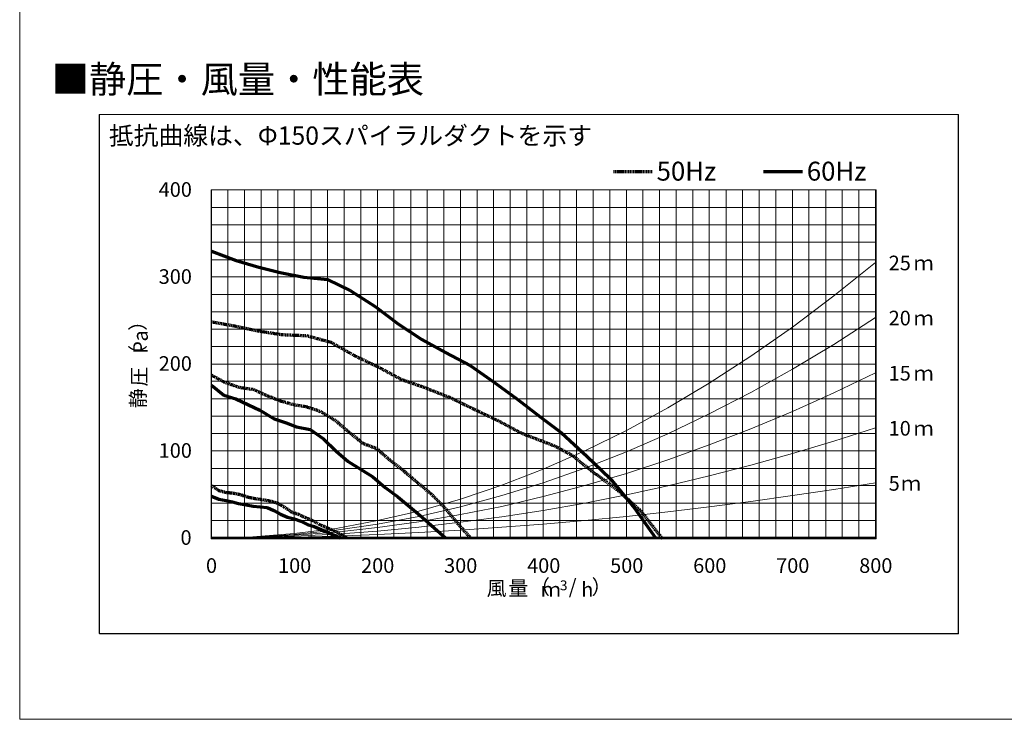
# Model space of a CAD drawing. Units: millimetres. Extents: x 96 to 4234, y 69 to 2909.
# Drawn here: x 96 to 1241, y 69 to 883 of the extents above; entities that cross this region are included whole.
import ezdxf

# ---------------------------------------------------------------- set-up
doc = ezdxf.new("R2010")
doc.units = ezdxf.units.MM
doc.header["$LTSCALE"] = 10
doc.linetypes.add('HIDDEN', pattern=[1.905, 1.27, -0.635])
doc.styles.add('SLDTEXTSTYLE0', font='TXT', dxfattribs={"width": 0.7, "bigfont": 'bigfont'})
doc.styles.add('SLDTEXTSTYLE1', font='TXT', dxfattribs={"width": 0.75, "bigfont": 'bigfont'})

# ---------------------------------------------------------------- blocks, each defined once
blk = doc.blocks.new('SW_NOTE_0')
at = {"color": 0, "linetype": 'Continuous', "lineweight": 35, "insert": (0, 273), "char_height": 211.67, "attachment_point": 1, "style": 'SLDTEXTSTYLE0'}
blk.add_mtext('抵抗曲線は、Φ150スパイラルダクトを示す', dxfattribs=at)
blk = doc.blocks.new('SW_NOTE_0_1')
at = {"color": 0, "linetype": 'Continuous', "lineweight": 18, "insert": (0, 283), "char_height": 219.6, "attachment_point": 1, "style": 'SLDTEXTSTYLE0'}
blk.add_mtext('60Hz', dxfattribs=at)
blk = doc.blocks.new('SW_NOTE_0_2')
at = {"color": 0, "linetype": 'Continuous', "lineweight": 18, "insert": (0, 283), "char_height": 219.6, "attachment_point": 1, "style": 'SLDTEXTSTYLE0'}
blk.add_mtext('50Hz', dxfattribs=at)
blk = doc.blocks.new('SW_NOTE_0_3')
at = {"color": 0, "linetype": 'Continuous', "lineweight": 18, "insert": (0, 219), "char_height": 170, "attachment_point": 1, "style": 'SLDTEXTSTYLE1'}
blk.add_mtext('）', dxfattribs=at)
blk = doc.blocks.new('SW_NOTE_0_4')
at = {"color": 0, "linetype": 'Continuous', "lineweight": 18, "insert": (0, 219), "char_height": 170, "attachment_point": 1, "style": 'SLDTEXTSTYLE1'}
blk.add_mtext('）', dxfattribs=at)
blk = doc.blocks.new('SW_NOTE_0_5')
at = {"color": 0, "linetype": 'Continuous', "lineweight": 18, "insert": (0, 219), "char_height": 170, "attachment_point": 1, "style": 'SLDTEXTSTYLE1'}
blk.add_mtext('h', dxfattribs=at)
blk = doc.blocks.new('SW_NOTE_0_6')
at = {"color": 0, "linetype": 'Continuous', "lineweight": 18, "insert": (0, 219), "char_height": 170, "attachment_point": 1, "style": 'SLDTEXTSTYLE1'}
blk.add_mtext('h', dxfattribs=at)
blk = doc.blocks.new('SW_NOTE_0_7')
at = {"color": 0, "linetype": 'Continuous', "lineweight": 18, "insert": (0, 219), "char_height": 170, "attachment_point": 1, "style": 'SLDTEXTSTYLE1'}
blk.add_mtext('/', dxfattribs=at)
blk = doc.blocks.new('SW_NOTE_0_8')
at = {"color": 0, "linetype": 'Continuous', "lineweight": 18, "insert": (0, 219), "char_height": 170, "attachment_point": 1, "style": 'SLDTEXTSTYLE1'}
blk.add_mtext('/', dxfattribs=at)
blk = doc.blocks.new('SW_NOTE_0_9')
at = {"color": 0, "linetype": 'Continuous', "lineweight": 18, "insert": (0, 148), "char_height": 115, "attachment_point": 1, "style": 'SLDTEXTSTYLE1'}
blk.add_mtext('3', dxfattribs=at)
blk = doc.blocks.new('SW_NOTE_0_10')
at = {"color": 0, "linetype": 'Continuous', "lineweight": 18, "insert": (0, 148), "char_height": 115, "attachment_point": 1, "style": 'SLDTEXTSTYLE1'}
blk.add_mtext('3', dxfattribs=at)
blk = doc.blocks.new('SW_NOTE_0_11')
at = {"color": 0, "linetype": 'Continuous', "lineweight": 18, "insert": (0, 219), "char_height": 170, "attachment_point": 1, "style": 'SLDTEXTSTYLE1'}
blk.add_mtext('ｍ', dxfattribs=at)
blk = doc.blocks.new('SW_NOTE_0_12')
at = {"color": 0, "linetype": 'Continuous', "lineweight": 18, "insert": (0, 219), "char_height": 170, "attachment_point": 1, "style": 'SLDTEXTSTYLE1'}
blk.add_mtext('ｍ', dxfattribs=at)
blk = doc.blocks.new('SW_NOTE_0_13')
at = {"color": 0, "linetype": 'Continuous', "lineweight": 18, "insert": (0, 219), "char_height": 170, "attachment_point": 1, "style": 'SLDTEXTSTYLE1'}
blk.add_mtext('（', dxfattribs=at)
blk = doc.blocks.new('SW_NOTE_0_14')
at = {"color": 0, "linetype": 'Continuous', "lineweight": 18, "insert": (0, 219), "char_height": 170, "attachment_point": 1, "style": 'SLDTEXTSTYLE1'}
blk.add_mtext('（', dxfattribs=at)
blk = doc.blocks.new('SW_NOTE_0_15')
at = {"color": 0, "linetype": 'Continuous', "lineweight": 18, "insert": (0, 219), "char_height": 170, "attachment_point": 1, "style": 'SLDTEXTSTYLE1'}
blk.add_mtext('量', dxfattribs=at)
blk = doc.blocks.new('SW_NOTE_0_16')
at = {"color": 0, "linetype": 'Continuous', "lineweight": 18, "insert": (0, 219), "char_height": 170, "attachment_point": 1, "style": 'SLDTEXTSTYLE1'}
blk.add_mtext('量', dxfattribs=at)
blk = doc.blocks.new('SW_NOTE_0_17')
at = {"color": 0, "linetype": 'Continuous', "lineweight": 18, "insert": (0, 219), "char_height": 170, "attachment_point": 1, "style": 'SLDTEXTSTYLE1'}
blk.add_mtext('風', dxfattribs=at)
blk = doc.blocks.new('SW_NOTE_0_18')
at = {"color": 0, "linetype": 'Continuous', "lineweight": 18, "insert": (0, 219), "char_height": 170, "attachment_point": 1, "style": 'SLDTEXTSTYLE1'}
blk.add_mtext('風', dxfattribs=at)
blk = doc.blocks.new('SW_NOTE_0_19')
at = {"color": 0, "linetype": 'Continuous', "lineweight": 18, "insert": (-219, 0), "char_height": 170, "attachment_point": 1, "rotation": 90, "style": 'SLDTEXTSTYLE1'}
blk.add_mtext('）', dxfattribs=at)
blk = doc.blocks.new('SW_NOTE_0_20')
at = {"color": 0, "linetype": 'Continuous', "lineweight": 18, "insert": (-219, 0), "char_height": 170, "attachment_point": 1, "rotation": 90, "style": 'SLDTEXTSTYLE1'}
blk.add_mtext('）', dxfattribs=at)
blk = doc.blocks.new('SW_NOTE_0_21')
at = {"color": 0, "linetype": 'Continuous', "lineweight": 18, "insert": (-219, 0), "char_height": 170, "attachment_point": 1, "rotation": 90, "style": 'SLDTEXTSTYLE1'}
blk.add_mtext('a', dxfattribs=at)
blk = doc.blocks.new('SW_NOTE_0_22')
at = {"color": 0, "linetype": 'Continuous', "lineweight": 18, "insert": (-219, 0), "char_height": 170, "attachment_point": 1, "rotation": 90, "style": 'SLDTEXTSTYLE1'}
blk.add_mtext('a', dxfattribs=at)
blk = doc.blocks.new('SW_NOTE_0_23')
at = {"color": 0, "linetype": 'Continuous', "lineweight": 18, "insert": (-219, 0), "char_height": 170, "attachment_point": 1, "rotation": 90, "style": 'SLDTEXTSTYLE1'}
blk.add_mtext('P', dxfattribs=at)
blk = doc.blocks.new('SW_NOTE_0_24')
at = {"color": 0, "linetype": 'Continuous', "lineweight": 18, "insert": (-219, 0), "char_height": 170, "attachment_point": 1, "rotation": 90, "style": 'SLDTEXTSTYLE1'}
blk.add_mtext('P', dxfattribs=at)
blk = doc.blocks.new('SW_NOTE_0_25')
at = {"color": 0, "linetype": 'Continuous', "lineweight": 18, "insert": (-219, 0), "char_height": 170, "attachment_point": 1, "rotation": 90, "style": 'SLDTEXTSTYLE1'}
blk.add_mtext('（', dxfattribs=at)
blk = doc.blocks.new('SW_NOTE_0_26')
at = {"color": 0, "linetype": 'Continuous', "lineweight": 18, "insert": (-219, 0), "char_height": 170, "attachment_point": 1, "rotation": 90, "style": 'SLDTEXTSTYLE1'}
blk.add_mtext('（', dxfattribs=at)
blk = doc.blocks.new('SW_NOTE_0_27')
at = {"color": 0, "linetype": 'Continuous', "lineweight": 18, "insert": (-219, 0), "char_height": 170, "attachment_point": 1, "rotation": 90, "style": 'SLDTEXTSTYLE1'}
blk.add_mtext('圧', dxfattribs=at)
blk = doc.blocks.new('SW_NOTE_0_28')
at = {"color": 0, "linetype": 'Continuous', "lineweight": 18, "insert": (-219, 0), "char_height": 170, "attachment_point": 1, "rotation": 90, "style": 'SLDTEXTSTYLE1'}
blk.add_mtext('圧', dxfattribs=at)
blk = doc.blocks.new('SW_NOTE_0_29')
at = {"color": 0, "linetype": 'Continuous', "lineweight": 18, "insert": (-219, 0), "char_height": 170, "attachment_point": 1, "rotation": 90, "style": 'SLDTEXTSTYLE1'}
blk.add_mtext('静', dxfattribs=at)
blk = doc.blocks.new('SW_NOTE_0_30')
at = {"color": 0, "linetype": 'Continuous', "lineweight": 18, "insert": (-219, 0), "char_height": 170, "attachment_point": 1, "rotation": 90, "style": 'SLDTEXTSTYLE1'}
blk.add_mtext('静', dxfattribs=at)
blk = doc.blocks.new('SW_NOTE_0_31')
at = {"color": 0, "linetype": 'Continuous', "lineweight": 18, "insert": (0, 219), "char_height": 170, "attachment_point": 1, "style": 'SLDTEXTSTYLE0'}
blk.add_mtext('800', dxfattribs=at)
blk = doc.blocks.new('SW_NOTE_0_32')
at = {"color": 0, "linetype": 'Continuous', "lineweight": 18, "insert": (0, 219), "char_height": 170, "attachment_point": 1, "style": 'SLDTEXTSTYLE0'}
blk.add_mtext('700', dxfattribs=at)
blk = doc.blocks.new('SW_NOTE_0_33')
at = {"color": 0, "linetype": 'Continuous', "lineweight": 18, "insert": (0, 219), "char_height": 170, "attachment_point": 1, "style": 'SLDTEXTSTYLE0'}
blk.add_mtext('600', dxfattribs=at)
blk = doc.blocks.new('SW_NOTE_0_34')
at = {"color": 0, "linetype": 'Continuous', "lineweight": 18, "insert": (0, 219), "char_height": 170, "attachment_point": 1, "style": 'SLDTEXTSTYLE0'}
blk.add_mtext('500', dxfattribs=at)
blk = doc.blocks.new('SW_NOTE_0_35')
at = {"color": 0, "linetype": 'Continuous', "lineweight": 18, "insert": (0, 219), "char_height": 170, "attachment_point": 1, "style": 'SLDTEXTSTYLE0'}
blk.add_mtext('400', dxfattribs=at)
blk = doc.blocks.new('SW_NOTE_0_36')
at = {"color": 0, "linetype": 'Continuous', "lineweight": 18, "insert": (0, 219), "char_height": 170, "attachment_point": 1, "style": 'SLDTEXTSTYLE0'}
blk.add_mtext('300', dxfattribs=at)
blk = doc.blocks.new('SW_NOTE_0_37')
at = {"color": 0, "linetype": 'Continuous', "lineweight": 18, "insert": (0, 219), "char_height": 170, "attachment_point": 1, "style": 'SLDTEXTSTYLE0'}
blk.add_mtext('200', dxfattribs=at)
blk = doc.blocks.new('SW_NOTE_0_38')
at = {"color": 0, "linetype": 'Continuous', "lineweight": 18, "insert": (0, 219), "char_height": 170, "attachment_point": 1, "style": 'SLDTEXTSTYLE0'}
blk.add_mtext('100', dxfattribs=at)
blk = doc.blocks.new('SW_NOTE_0_39')
at = {"color": 0, "linetype": 'Continuous', "lineweight": 18, "insert": (0, 219), "char_height": 170, "attachment_point": 1, "style": 'SLDTEXTSTYLE0'}
blk.add_mtext('0', dxfattribs=at)
blk = doc.blocks.new('SW_NOTE_0_40')
at = {"color": 0, "linetype": 'Continuous', "lineweight": 18, "insert": (0, 219), "char_height": 170, "attachment_point": 1, "style": 'SLDTEXTSTYLE0'}
blk.add_mtext('400', dxfattribs=at)
blk = doc.blocks.new('SW_NOTE_0_41')
at = {"color": 0, "linetype": 'Continuous', "lineweight": 18, "insert": (0, 219), "char_height": 170, "attachment_point": 1, "style": 'SLDTEXTSTYLE0'}
blk.add_mtext('300', dxfattribs=at)
blk = doc.blocks.new('SW_NOTE_0_42')
at = {"color": 0, "linetype": 'Continuous', "lineweight": 18, "insert": (0, 219), "char_height": 170, "attachment_point": 1, "style": 'SLDTEXTSTYLE0'}
blk.add_mtext('200', dxfattribs=at)
blk = doc.blocks.new('SW_NOTE_0_43')
at = {"color": 0, "linetype": 'Continuous', "lineweight": 18, "insert": (0, 219), "char_height": 170, "attachment_point": 1, "style": 'SLDTEXTSTYLE0'}
blk.add_mtext('100', dxfattribs=at)
blk = doc.blocks.new('SW_NOTE_0_44')
at = {"color": 0, "linetype": 'Continuous', "lineweight": 18, "insert": (0, 219), "char_height": 170, "attachment_point": 1, "style": 'SLDTEXTSTYLE0'}
blk.add_mtext('0', dxfattribs=at)
blk = doc.blocks.new('SW_NOTE_0_45')
at = {"color": 0, "linetype": 'Continuous', "lineweight": 18, "insert": (0, 219), "char_height": 170, "attachment_point": 1, "style": 'SLDTEXTSTYLE1'}
blk.add_mtext('ｍ', dxfattribs=at)
blk = doc.blocks.new('SW_NOTE_0_46')
at = {"color": 0, "linetype": 'Continuous', "lineweight": 18, "insert": (0, 219), "char_height": 170, "attachment_point": 1, "style": 'SLDTEXTSTYLE1'}
blk.add_mtext('5', dxfattribs=at)
blk = doc.blocks.new('SW_NOTE_0_47')
at = {"color": 0, "linetype": 'Continuous', "lineweight": 18, "insert": (0, 219), "char_height": 170, "attachment_point": 1, "style": 'SLDTEXTSTYLE1'}
blk.add_mtext('ｍ', dxfattribs=at)
blk = doc.blocks.new('SW_NOTE_0_48')
at = {"color": 0, "linetype": 'Continuous', "lineweight": 18, "insert": (0, 219), "char_height": 170, "attachment_point": 1, "style": 'SLDTEXTSTYLE1'}
blk.add_mtext('10', dxfattribs=at)
blk = doc.blocks.new('SW_NOTE_0_49')
at = {"color": 0, "linetype": 'Continuous', "lineweight": 18, "insert": (0, 219), "char_height": 170, "attachment_point": 1, "style": 'SLDTEXTSTYLE1'}
blk.add_mtext('ｍ', dxfattribs=at)
blk = doc.blocks.new('SW_NOTE_0_50')
at = {"color": 0, "linetype": 'Continuous', "lineweight": 18, "insert": (0, 219), "char_height": 170, "attachment_point": 1, "style": 'SLDTEXTSTYLE1'}
blk.add_mtext('15', dxfattribs=at)
blk = doc.blocks.new('SW_NOTE_0_51')
at = {"color": 0, "linetype": 'Continuous', "lineweight": 18, "insert": (0, 219), "char_height": 170, "attachment_point": 1, "style": 'SLDTEXTSTYLE1'}
blk.add_mtext('ｍ', dxfattribs=at)
blk = doc.blocks.new('SW_NOTE_0_52')
at = {"color": 0, "linetype": 'Continuous', "lineweight": 18, "insert": (0, 219), "char_height": 170, "attachment_point": 1, "style": 'SLDTEXTSTYLE1'}
blk.add_mtext('20', dxfattribs=at)
blk = doc.blocks.new('SW_NOTE_0_53')
at = {"color": 0, "linetype": 'Continuous', "lineweight": 18, "insert": (0, 219), "char_height": 170, "attachment_point": 1, "style": 'SLDTEXTSTYLE1'}
blk.add_mtext('ｍ', dxfattribs=at)
blk = doc.blocks.new('SW_NOTE_0_54')
at = {"color": 0, "linetype": 'Continuous', "lineweight": 18, "insert": (0, 219), "char_height": 170.2, "attachment_point": 1, "style": 'SLDTEXTSTYLE1'}
blk.add_mtext('25', dxfattribs=at)
blk = doc.blocks.new('ﾌﾞﾛｯｸ7')
at = {"color": 179, "linetype": 'Continuous', "lineweight": 18}
for p, q in [((9994, 6044), (0, 6044)), ((0, 6044), (0, 2)), ((9994, 6044), (0, 6044)), ((0, 6044), (0, 2)), ((9994, 6044), (0, 6044)), ((0, 6044), (0, 2)), ((9994, 6044), (0, 6044)), ((0, 6044), (0, 2)), ((9994, 6044), (0, 6044)), ((0, 6044), (0, 2)), ((9994, 6044), (0, 6044)), ((0, 6044), (0, 2)), ((9994, 6044), (0, 6044)), ((0, 6044), (0, 2)), ((9994, 6044), (0, 6044)), ((0, 6044), (0, 2)), ((9994, 6044), (0, 6044)), ((0, 6044), (0, 2)), ((9994, 6044), (0, 6044)), ((0, 6044), (0, 2)), ((9994, 6044), (0, 6044)), ((0, 6044), (0, 2)), ((9994, 6044), (0, 6044)), ((0, 6044), (0, 2)), ((9994, 6044), (0, 6044)), ((0, 6044), (0, 2)), ((9994, 6044), (0, 6044)), ((0, 6044), (0, 2)), ((9994, 6044), (0, 6044)), ((0, 6044), (0, 2)), ((9994, 6044), (0, 6044)), ((0, 6044), (0, 2)), ((9994, 6044), (0, 6044)), ((0, 6044), (0, 2)), ((9994, 6044), (0, 6044)), ((0, 6044), (0, 2)), ((9994, 6044), (0, 6044)), ((0, 6044), (0, 2)), ((9994, 6044), (0, 6044)), ((0, 6044), (0, 2)), ((9994, 6044), (0, 6044)), ((0, 6044), (0, 2)), ((9994, 6044), (0, 6044)), ((0, 6044), (0, 2)), ((9994, 6044), (0, 6044)), ((0, 6044), (0, 2)), ((9994, 6044), (0, 6044)), ((0, 6044), (0, 2)), ((9994, 6044), (0, 6044)), ((0, 6044), (0, 2)), ((9994, 6044), (0, 6044)), ((0, 6044), (0, 2)), ((9994, 6044), (0, 6044)), ((0, 6044), (0, 2)), ((9994, 6044), (0, 6044)), ((0, 6044), (0, 2)), ((9994, 6044), (0, 6044)), ((0, 6044), (0, 2)), ((9994, 6044), (0, 6044)), ((0, 6044), (0, 2)), ((9994, 6044), (0, 6044)), ((0, 6044), (0, 2)), ((9994, 6044), (0, 6044)), ((0, 6044), (0, 2)), ((9994, 6044), (0, 6044)), ((0, 6044), (0, 2)), ((9997, 6041), (1, 6041)), ((1, 6041), (1, 0)), ((9994, 2), (9994, 6044)), ((9994, 2), (9994, 6044)), ((9994, 2), (9994, 6044)), ((9994, 2), (9994, 6044)), ((9994, 2), (9994, 6044)), ((9994, 2), (9994, 6044)), ((9994, 2), (9994, 6044)), ((9994, 2), (9994, 6044)), ((9994, 2), (9994, 6044)), ((9994, 2), (9994, 6044)), ((9994, 2), (9994, 6044)), ((9994, 2), (9994, 6044)), ((9994, 2), (9994, 6044)), ((9994, 2), (9994, 6044)), ((9994, 2), (9994, 6044)), ((9994, 2), (9994, 6044)), ((9994, 2), (9994, 6044)), ((9994, 2), (9994, 6044)), ((9994, 2), (9994, 6044)), ((9994, 2), (9994, 6044)), ((9994, 2), (9994, 6044)), ((9994, 2), (9994, 6044)), ((9994, 2), (9994, 6044)), ((9994, 2), (9994, 6044)), ((9994, 2), (9994, 6044)), ((9994, 2), (9994, 6044)), ((9994, 2), (9994, 6044)), ((9994, 2), (9994, 6044)), ((9994, 2), (9994, 6044)), ((9994, 2), (9994, 6044)), ((9994, 2), (9994, 6044)), ((9994, 2), (9994, 6044)), ((9994, 2), (9994, 6044)), ((9997, 0), (9997, 6041)), ((9041, 5166), (1302, 5166)), ((1302, 5166), (1302, 1103)), ((9041, 5166), (1302, 5166)), ((1302, 5166), (1302, 1103)), ((9041, 5166), (1302, 5166)), ((1302, 5166), (1302, 1103)), ((9041, 5166), (1302, 5166)), ((1302, 5166), (1302, 1103)), ((9041, 5166), (1302, 5166)), ((1302, 5166), (1302, 1103)), ((9041, 5166), (1302, 5166)), ((1302, 5166), (1302, 1103)), ((9041, 5166), (1302, 5166)), ((1302, 5166), (1302, 1103)), ((9041, 5166), (1302, 5166)), ((1302, 5166), (1302, 1103)), ((9041, 5166), (1302, 5166)), ((1302, 5166), (1302, 1103)), ((9041, 5166), (1302, 5166)), ((1302, 5166), (1302, 1103)), ((9041, 5166), (1302, 5166)), ((1302, 5166), (1302, 1103)), ((1304, 5164), (9030, 5164)), ((1304, 5164), (1304, 1116)), ((9030, 5164), (1304, 5164)), ((1304, 5164), (1304, 1116)), ((1496, 5164), (1496, 1116)), ((1691, 5164), (1691, 1116)), ((1883, 5164), (1883, 1116)), ((2077, 5164), (2077, 1116)), ((2269, 5164), (2269, 1116)), ((2464, 5164), (2464, 1116)), ((2655, 5164), (2655, 1116)), ((2850, 5164), (2850, 1116)), ((3042, 5164), (3042, 1116)), ((3237, 5164), (3237, 1116)), ((3428, 5164), (3428, 1116)), ((3623, 5164), (3623, 1116)), ((3815, 5164), (3815, 1116)), ((4009, 5164), (4009, 1116)), ((4201, 5164), (4201, 1116)), ((4396, 5164), (4396, 1116)), ((4588, 5164), (4588, 1116)), ((4782, 5164), (4782, 1116)), ((4974, 5164), (4974, 1116)), ((5166, 5164), (5166, 1116)), ((5360, 5164), (5360, 1116)), ((5552, 5164), (5552, 1116)), ((5747, 5164), (5747, 1116)), ((5939, 5164), (5939, 1116)), ((6133, 5164), (6133, 1116)), ((6325, 5164), (6325, 1116)), ((6520, 5164), (6520, 1116)), ((6711, 5164), (6711, 1116)), ((6906, 5164), (6906, 1116)), ((7098, 5164), (7098, 1116)), ((7293, 5164), (7293, 1116)), ((7484, 5164), (7484, 1116)), ((7679, 5164), (7679, 1116)), ((7871, 5164), (7871, 1116)), ((8065, 5164), (8065, 1116)), ((8257, 5164), (8257, 1116)), ((8452, 5164), (8452, 1116)), ((8644, 5164), (8644, 1116)), ((8838, 5164), (8838, 1116)), ((9030, 5164), (9030, 1116)), ((9030, 1116), (9030, 5164)), ((9041, 1103), (9041, 5166)), ((9041, 1103), (9041, 5166)), ((9041, 1103), (9041, 5166)), ((9041, 1103), (9041, 5166)), ((9041, 1103), (9041, 5166)), ((9041, 1103), (9041, 5166)), ((9041, 1103), (9041, 5166)), ((9041, 1103), (9041, 5166)), ((9041, 1103), (9041, 5166)), ((9041, 1103), (9041, 5166)), ((9041, 1103), (9041, 5166)), ((1304, 4960), (9030, 4960)), ((1304, 4760), (9030, 4760)), ((1304, 4557), (9030, 4557)), ((1304, 4353), (9030, 4353)), ((8548, 3932), (9030, 4320)), ((1304, 4153), (9030, 4153)), ((1304, 3949), (9030, 3949)), ((8065, 3569), (8548, 3932)), ((1304, 3746), (9030, 3746)), ((8548, 3368), (9030, 3679)), ((7580, 3232), (8065, 3569)), ((1304, 3546), (9030, 3546)), ((1304, 3342), (9030, 3342)), ((8065, 3078), (8548, 3368)), ((7098, 2918), (7580, 3232)), ((1304, 3139), (9030, 3139)), ((7580, 2808), (8065, 3078)), ((8548, 2805), (9030, 3038)), ((1304, 2938), (9030, 2938)), ((6616, 2630), (7098, 2918)), ((7098, 2558), (7580, 2808)), ((8065, 2587), (8548, 2805)), ((1304, 2735), (9030, 2735)), ((1304, 2532), (9030, 2532)), ((6133, 2366), (6616, 2630)), ((6616, 2328), (7098, 2558)), ((7580, 2386), (8065, 2587)), ((1304, 2331), (9030, 2331)), ((5651, 2130), (6133, 2366)), ((6133, 2116), (6616, 2328)), ((7098, 2197), (7580, 2386)), ((8548, 2241), (9030, 2397)), ((6616, 2023), (7098, 2197)), ((8065, 2096), (8548, 2241)), ((1304, 2128), (9030, 2128)), ((5166, 1916), (5651, 2130)), ((5651, 1927), (6133, 2116)), ((7580, 1962), (8065, 2096)), ((6133, 1866), (6616, 2023)), ((7098, 1837), (7580, 1962)), ((1304, 1924), (9030, 1924)), ((4684, 1730), (5166, 1916)), ((5166, 1756), (5651, 1927)), ((5651, 1724), (6133, 1866)), ((6616, 1721), (7098, 1837)), ((1304, 1724), (9030, 1724)), ((4201, 1567), (4684, 1730)), ((4684, 1608), (5166, 1756)), ((5166, 1596), (5651, 1724)), ((6133, 1616), (6616, 1721)), ((8548, 1680), (9030, 1756)), ((4201, 1477), (4684, 1608)), ((5651, 1520), (6133, 1616)), ((7580, 1538), (8065, 1608)), ((8065, 1608), (8548, 1680)), ((1304, 1520), (9030, 1520)), ((3719, 1427), (4201, 1567)), ((4684, 1483), (5166, 1596)), ((5166, 1436), (5651, 1520)), ((7098, 1477), (7580, 1538)), ((3237, 1317), (3719, 1427)), ((3719, 1366), (4201, 1477)), ((3719, 1303), (4201, 1387)), ((4201, 1387), (4684, 1483)), ((4684, 1361), (5166, 1436)), ((6133, 1366), (6616, 1419)), ((6616, 1419), (7098, 1477)), ((1304, 1317), (9030, 1317)), ((2754, 1227), (3237, 1317)), ((2754, 1207), (3237, 1276)), ((3237, 1276), (3719, 1366)), ((3237, 1236), (3719, 1303)), ((3719, 1241), (4201, 1297)), ((4201, 1297), (4684, 1361)), ((4684, 1239), (5166, 1276)), ((5166, 1276), (5651, 1317)), ((5651, 1317), (6133, 1366)), ((1787, 1128), (2269, 1166)), ((1787, 1125), (2269, 1154)), ((2269, 1166), (2754, 1227)), ((2269, 1154), (2754, 1207)), ((2269, 1146), (2754, 1183)), ((2269, 1137), (2754, 1160)), ((2754, 1183), (3237, 1236)), ((2754, 1160), (3237, 1195)), ((2754, 1137), (3237, 1154)), ((3237, 1195), (3719, 1241)), ((3237, 1154), (3719, 1178)), ((3719, 1178), (4201, 1207)), ((4201, 1207), (4684, 1239)), ((1302, 1103), (9041, 1103)), ((1302, 1103), (9041, 1103)), ((1302, 1103), (9041, 1103)), ((1302, 1103), (9041, 1103)), ((1302, 1103), (9041, 1103)), ((1302, 1103), (9041, 1103)), ((1302, 1103), (9041, 1103)), ((1302, 1103), (9041, 1103)), ((1302, 1103), (9041, 1103)), ((1302, 1103), (9041, 1103)), ((1302, 1103), (9041, 1103)), ((1304, 1116), (1787, 1128)), ((1304, 1116), (1787, 1125)), ((1304, 1116), (1787, 1122)), ((1304, 1116), (1787, 1119)), ((1304, 1116), (1787, 1119)), ((1304, 1116), (9030, 1116)), ((1787, 1122), (2269, 1146)), ((1787, 1119), (2269, 1137)), ((1787, 1119), (2269, 1125)), ((2269, 1125), (2754, 1137)), ((0, 2), (9994, 2)), ((0, 2), (9994, 2)), ((0, 2), (9994, 2)), ((0, 2), (9994, 2)), ((0, 2), (9994, 2)), ((0, 2), (9994, 2)), ((0, 2), (9994, 2)), ((0, 2), (9994, 2)), ((0, 2), (9994, 2)), ((0, 2), (9994, 2)), ((0, 2), (9994, 2)), ((0, 2), (9994, 2)), ((0, 2), (9994, 2)), ((0, 2), (9994, 2)), ((0, 2), (9994, 2)), ((0, 2), (9994, 2)), ((0, 2), (9994, 2)), ((0, 2), (9994, 2)), ((0, 2), (9994, 2)), ((0, 2), (9994, 2)), ((0, 2), (9994, 2)), ((0, 2), (9994, 2)), ((0, 2), (9994, 2)), ((0, 2), (9994, 2)), ((0, 2), (9994, 2)), ((0, 2), (9994, 2)), ((0, 2), (9994, 2)), ((0, 2), (9994, 2)), ((0, 2), (9994, 2)), ((0, 2), (9994, 2)), ((0, 2), (9994, 2)), ((0, 2), (9994, 2)), ((0, 2), (9994, 2)), ((1, 0), (9997, 0))]:
    blk.add_line(p, q, dxfattribs=at)
at = {"color": 1, "linetype": 'HIDDEN', "lineweight": 70}
for p, q in [((5982, 5378), (6434, 5378)), ((1304, 3631), (1589, 3580)), ((1589, 3580), (1848, 3525)), ((1848, 3525), (2124, 3482)), ((2124, 3482), (2411, 3470)), ((2411, 3470), (2693, 3394)), ((2693, 3394), (2969, 3237)), ((2969, 3237), (3242, 3107)), ((3242, 3107), (3513, 2961)), ((1304, 3010), (1450, 2932)), ((1450, 2932), (1630, 2868)), ((1630, 2868), (1792, 2845)), ((3513, 2961), (3780, 2868)), ((3780, 2868), (4076, 2752)), ((1792, 2845), (1955, 2770)), ((1955, 2770), (2103, 2712)), ((4076, 2752), (4349, 2619)), ((2103, 2712), (2272, 2665)), ((2272, 2665), (2406, 2645)), ((2406, 2645), (2568, 2590)), ((2568, 2590), (2748, 2482)), ((4349, 2619), (4631, 2485)), ((2748, 2482), (2905, 2346)), ((4631, 2485), (4907, 2337)), ((2905, 2346), (3065, 2218)), ((4907, 2337), (5299, 2186)), ((3065, 2218), (3225, 2157)), ((5299, 2186), (5500, 2078)), ((3225, 2157), (3382, 2020)), ((5500, 2078), (5735, 1889)), ((3382, 2020), (3542, 1895)), ((3542, 1895), (3699, 1761)), ((5735, 1889), (6023, 1680)), ((1304, 1725), (1392, 1666)), ((3699, 1761), (3858, 1631)), ((1392, 1666), (1482, 1645)), ((1482, 1645), (1569, 1637)), ((1569, 1637), (1653, 1616)), ((1653, 1616), (1734, 1590)), ((3858, 1631), (4018, 1468)), ((6023, 1680), (6296, 1433)), ((1734, 1590), (1807, 1576)), ((1807, 1576), (1903, 1561)), ((1903, 1561), (1984, 1547)), ((1984, 1547), (2068, 1523)), ((2068, 1523), (2150, 1477)), ((2150, 1477), (2234, 1419)), ((2234, 1419), (2318, 1390)), ((2318, 1390), (2400, 1352)), ((4018, 1468), (4175, 1279)), ((6296, 1433), (6544, 1116)), ((2400, 1352), (2484, 1317)), ((2484, 1317), (2565, 1270)), ((2565, 1270), (2650, 1236)), ((4175, 1279), (4318, 1116)), ((2650, 1236), (2734, 1198)), ((2734, 1198), (2815, 1154)), ((2815, 1154), (2881, 1116))]:
    blk.add_line(p, q, dxfattribs=at)
at = {"color": 5, "linetype": 'Continuous', "lineweight": 70}
for p, q in [((7729, 5378), (8181, 5378)), ((1304, 4452), (1592, 4344)), ((1592, 4344), (1856, 4266)), ((1856, 4266), (2103, 4205)), ((2103, 4205), (2379, 4150)), ((2379, 4150), (2655, 4121)), ((2655, 4121), (2920, 3993)), ((2920, 3993), (3208, 3807)), ((3208, 3807), (3481, 3604)), ((3481, 3604), (3754, 3426)), ((3754, 3426), (4027, 3275)), ((4027, 3275), (4315, 3121)), ((4315, 3121), (4588, 2930)), ((1304, 2893), (1447, 2778)), ((4588, 2930), (4858, 2735)), ((1447, 2778), (1589, 2732)), ((1589, 2732), (1737, 2665)), ((1737, 2665), (1868, 2601)), ((4858, 2735), (5131, 2526)), ((1868, 2601), (2034, 2503)), ((5131, 2526), (5378, 2340)), ((2034, 2503), (2176, 2456)), ((2176, 2456), (2295, 2409)), ((2295, 2409), (2455, 2377)), ((2455, 2377), (2609, 2267)), ((5378, 2340), (5671, 2067)), ((2609, 2267), (2754, 2125)), ((2754, 2125), (2897, 2006)), ((5671, 2067), (5944, 1808)), ((2897, 2006), (3039, 1916)), ((3039, 1916), (3184, 1828)), ((3184, 1828), (3327, 1703)), ((5944, 1808), (6229, 1462)), ((3327, 1703), (3472, 1593)), ((1304, 1603), (1392, 1567)), ((1392, 1567), (1476, 1552)), ((1476, 1552), (1551, 1535)), ((1551, 1535), (1621, 1515)), ((1621, 1515), (1708, 1500)), ((1708, 1500), (1790, 1485)), ((3472, 1593), (3614, 1477)), ((1790, 1485), (1871, 1477)), ((1871, 1477), (1952, 1468)), ((1952, 1468), (2031, 1433)), ((2031, 1433), (2109, 1392)), ((2109, 1392), (2188, 1358)), ((3614, 1477), (3757, 1358)), ((6229, 1462), (6473, 1116)), ((2188, 1358), (2266, 1337)), ((2266, 1337), (2345, 1311)), ((2345, 1311), (2423, 1273)), ((2423, 1273), (2501, 1247)), ((3757, 1358), (3902, 1230)), ((2501, 1247), (2583, 1212)), ((2583, 1212), (2661, 1178)), ((2661, 1178), (2740, 1143)), ((3902, 1230), (4027, 1116)), ((2740, 1143), (2801, 1116))]:
    blk.add_line(p, q, dxfattribs=at)
at = {"color": 179, "linetype": 'Continuous', "lineweight": 50}
blk.add_line((1304, 1116), (9030, 1116), dxfattribs=at)
at = {"color": 179, "linetype": 'Continuous', "lineweight": 35}
blk.add_blockref('SW_NOTE_0', (111, 5630), dxfattribs=at)
at = {"color": 7, "linetype": 'Continuous', "lineweight": 18}
for name, p in [('SW_NOTE_0_2', (6485, 5210)), ('SW_NOTE_0_1', (8233, 5210)), ('SW_NOTE_0_40', (691, 5036)), ('SW_NOTE_0_54', (9185, 4181)), ('SW_NOTE_0_53', (9476, 4180)), ('SW_NOTE_0_41', (691, 4023)), ('SW_NOTE_0_52', (9185, 3540)), ('SW_NOTE_0_51', (9476, 3539)), ('SW_NOTE_0_19', (582, 3525)), ('SW_NOTE_0_20', (582, 3525)), ('SW_NOTE_0_21', (613, 3401)), ('SW_NOTE_0_22', (613, 3401)), ('SW_NOTE_0_25', (582, 3130)), ('SW_NOTE_0_26', (582, 3130)), ('SW_NOTE_0_23', (613, 3258)), ('SW_NOTE_0_24', (613, 3258)), ('SW_NOTE_0_42', (691, 3011)), ('SW_NOTE_0_27', (597, 2877)), ('SW_NOTE_0_28', (597, 2877)), ('SW_NOTE_0_50', (9185, 2898)), ('SW_NOTE_0_49', (9476, 2898)), ('SW_NOTE_0_29', (584, 2625)), ('SW_NOTE_0_30', (584, 2625)), ('SW_NOTE_0_48', (9185, 2257)), ('SW_NOTE_0_47', (9476, 2257)), ('SW_NOTE_0_43', (691, 1999)), ('SW_NOTE_0_46', (9185, 1616)), ('SW_NOTE_0_45', (9330, 1616)), ('SW_NOTE_0_44', (945, 986)), ('SW_NOTE_0_39', (1241, 660)), ('SW_NOTE_0_38', (2080, 660)), ('SW_NOTE_0_37', (3046, 660)), ('SW_NOTE_0_36', (4012, 660)), ('SW_NOTE_0_35', (4978, 660)), ('SW_NOTE_0_34', (5944, 660)), ('SW_NOTE_0_33', (6910, 660)), ('SW_NOTE_0_32', (7876, 660)), ('SW_NOTE_0_31', (8842, 660)), ('SW_NOTE_0_17', (4506, 396)), ('SW_NOTE_0_18', (4506, 396)), ('SW_NOTE_0_15', (4759, 396)), ('SW_NOTE_0_16', (4759, 396)), ('SW_NOTE_0_13', (5011, 412)), ('SW_NOTE_0_14', (5011, 412)), ('SW_NOTE_0_9', (5360, 473)), ('SW_NOTE_0_10', (5360, 473)), ('SW_NOTE_0_7', (5462, 416)), ('SW_NOTE_0_8', (5462, 416)), ('SW_NOTE_0_5', (5607, 381)), ('SW_NOTE_0_6', (5607, 381)), ('SW_NOTE_0_3', (5729, 412)), ('SW_NOTE_0_4', (5729, 412)), ('SW_NOTE_0_11', (5139, 381)), ('SW_NOTE_0_12', (5139, 381))]:
    blk.add_blockref(name, p, dxfattribs=at)
blk = doc.blocks.new('様式_0')
at = {"lineweight": 18}
for p, q in [((-2.4, 2905), (-2.4, 65)), ((-2.4, 65), (4020, 65))]:
    blk.add_line(p, q, dxfattribs=at)

msp = doc.modelspace()

# ---------------------------------------------------------------- block references
msp.add_blockref('様式_0', (97.96, 3.66))
at = {"color": 7, "linetype": 'Continuous', "xscale": 0.1, "yscale": 0.1, "zscale": 0.1}
msp.add_blockref('ﾌﾞﾛｯｸ7', (188.19, 168.18), dxfattribs=at)

# ---------------------------------------------------------------- texts
at = {"color": 179, "linetype": 'Continuous', "lineweight": 35, "insert": (132.85, 829.39), "char_height": 31.75, "attachment_point": 1, "style": 'SLDTEXTSTYLE0'}
msp.add_mtext('■静圧・風量・性能表', dxfattribs=at)

doc.saveas('drawing.dxf')
